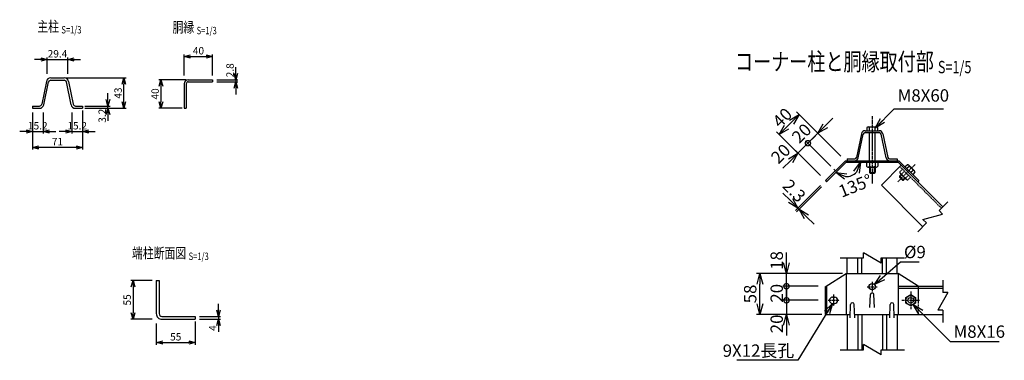
# Model space of a CAD drawing. Units: millimetres. Extents: x 125 to 5061, y 211 to 4972.
# Drawn here: x 1443 to 2837, y 321 to 804 of the extents above; entities that cross this region are included whole.
import ezdxf
from ezdxf.enums import TextEntityAlignment as Align

# ---------------------------------------------------------------- set-up
doc = ezdxf.new("R2010")
doc.units = ezdxf.units.MM
doc.header["$LTSCALE"] = 0.2
doc.linetypes.add('CENTER2', pattern=[28.575, 19.05, -3.175, 3.175, -3.175])
doc.linetypes.add('DASHED2', pattern=[9.525, 6.35, -3.175])
for name, color, linetype in [('CENTER', 6, 'CENTER2'), ('DASH', 30, 'DASHED2'), ('L', 7, 'Continuous'), ('M', 82, 'Continuous'), ('TEXT', 150, 'Continuous')]:
    doc.layers.add(name, color=color, linetype=linetype)
doc.styles.add('NCE', font='romans.shx', dxfattribs={"width": 0.8, "bigfont": 'extfont.shx'})
doc.styles.get("Standard").update_dxf_attribs({"font": 'romans.shx', "width": 0.8, "bigfont": 'extfont.shx'})
doc.dimstyles.new('NCE_new_3', dxfattribs={"dimscale": 3, "dimtxt": 3.5, "dimasz": 3, "dimexe": 1, "dimexo": 1, "dimgap": 1, "dimtad": 1, "dimdec": 1, "dimdsep": 46, "dimtxsty": 'NCE', "dimblk": 'OPEN30', "dimcen": 0, "dimclrd": 7, "dimclre": 7, "dimclrt": 256, "dimaunit": 1, "dimadec": 1, "dimazin": 0, "dimtfac": 1, "dimtdec": 1, "dimtix": 1, "dimtmove": 2, "dimatfit": 2, "dimldrblk": 'OPEN30', "dimfxl": 0, "dimtolj": 1, "dimtzin": 0, "dimarcsym": 0})
doc.dimstyles.new('NCE_new_5', dxfattribs={"dimscale": 5, "dimtxt": 3.5, "dimasz": 3, "dimexe": 1, "dimexo": 1, "dimgap": 1, "dimtad": 1, "dimdec": 1, "dimdsep": 46, "dimtxsty": 'NCE', "dimblk": 'OPEN30', "dimcen": 0, "dimclrd": 7, "dimclre": 7, "dimclrt": 256, "dimaunit": 1, "dimadec": 0, "dimazin": 0, "dimtfac": 1, "dimtdec": 1, "dimtix": 1, "dimtmove": 2, "dimatfit": 2, "dimldrblk": 'OPEN30', "dimfxl": 0, "dimtolj": 1, "dimtzin": 0, "dimarcsym": 0})

# ---------------------------------------------------------------- blocks, each defined once
blk = doc.blocks.new('Title & Scale')
at = {"layer": 'TEXT', "width": 0.75}
blk.add_attdef('図面名', text='', height=5, dxfattribs=at).set_placement((0, 0), align=Align.BOTTOM_RIGHT)
blk.add_attdef('縮尺', text='', height=3.5, dxfattribs=at).set_placement((0, -0.3), align=Align.BOTTOM_LEFT)
blk = doc.blocks.new('_OPEN30')
at = {"color": 0, "linetype": 'ByBlock'}
for p, q in [((-1, 0.268), (0, 0)), ((0, 0), (-1, -0.268)), ((0, 0), (-1, 0))]:
    blk.add_line(p, q, dxfattribs=at)
blk = doc.blocks.new('*D7')
at = {"layer": 'TEXT', "color": 7, "lineweight": -2}
for p, q in [((1461.1, 672.5), (1461.1, 642.5)), ((1476.3, 672.5), (1476.3, 642.5)), ((1452.1, 645.5), (1443.1, 645.5)), ((1461.1, 645.5), (1476.3, 645.5)), ((1485.3, 645.5), (1494.3, 645.5))]:
    blk.add_line(p, q, dxfattribs=at)
at = {"layer": 'TEXT', "color": 7, "lineweight": -2, "xscale": 9, "yscale": 9, "zscale": 9}
blk.add_blockref('_OPEN30', (1461.1, 645.5), dxfattribs=at)
at = {"layer": 'TEXT', "color": 7, "lineweight": -2, "xscale": 9, "yscale": 9, "zscale": 9, "rotation": 180}
blk.add_blockref('_OPEN30', (1476.3, 645.5), dxfattribs=at)
at = {"layer": 'TEXT', "insert": (1468.7, 653.7), "char_height": 10.5, "attachment_point": 5, "style": 'NCE'}
blk.add_mtext('\\A1;15.2', dxfattribs=at)
blk = doc.blocks.new('*D8')
at = {"layer": 'TEXT', "color": 7, "lineweight": -2}
for p, q in [((1516.9, 672.5), (1516.9, 642.5)), ((1532.1, 672.5), (1532.1, 642.5)), ((1507.9, 645.5), (1498.9, 645.5)), ((1516.9, 645.5), (1532.1, 645.5)), ((1541.1, 645.5), (1550.1, 645.5))]:
    blk.add_line(p, q, dxfattribs=at)
at = {"layer": 'TEXT', "color": 7, "lineweight": -2, "xscale": 9, "yscale": 9, "zscale": 9}
blk.add_blockref('_OPEN30', (1516.9, 645.5), dxfattribs=at)
at = {"layer": 'TEXT', "color": 7, "lineweight": -2, "xscale": 9, "yscale": 9, "zscale": 9, "rotation": 180}
blk.add_blockref('_OPEN30', (1532.1, 645.5), dxfattribs=at)
at = {"layer": 'TEXT', "insert": (1524.5, 653.7), "char_height": 10.5, "attachment_point": 5, "style": 'NCE'}
blk.add_mtext('\\A1;15.2', dxfattribs=at)
blk = doc.blocks.new('*D9')
at = {"layer": 'TEXT', "color": 7, "lineweight": -2}
for p, q in [((1461.1, 669.5), (1461.1, 620)), ((1532.1, 675.5), (1532.1, 620)), ((1523.1, 623), (1470.1, 623))]:
    blk.add_line(p, q, dxfattribs=at)
at = {"layer": 'TEXT', "color": 7, "lineweight": -2, "xscale": 9, "yscale": 9, "zscale": 9, "rotation": 180}
blk.add_blockref('_OPEN30', (1461.1, 623), dxfattribs=at)
at = {"layer": 'TEXT', "color": 7, "lineweight": -2, "xscale": 9, "yscale": 9, "zscale": 9}
blk.add_blockref('_OPEN30', (1532.1, 623), dxfattribs=at)
at = {"layer": 'TEXT', "insert": (1496.6, 631.2), "char_height": 10.5, "attachment_point": 5, "style": 'NCE'}
blk.add_mtext('\\A1;71', dxfattribs=at)
blk = doc.blocks.new('*D10')
at = {"layer": 'TEXT', "color": 7, "lineweight": -2}
for p, q in [((1568.1, 690.7), (1568.1, 699.7)), ((1535.1, 681.7), (1571.1, 681.7)), ((1535.1, 678.5), (1571.1, 678.5)), ((1568.1, 678.5), (1568.1, 681.7)), ((1568.1, 669.5), (1568.1, 660.5))]:
    blk.add_line(p, q, dxfattribs=at)
at = {"layer": 'TEXT', "color": 7, "lineweight": -2, "xscale": 9, "yscale": 9, "zscale": 9}
for p, rotation in [((1568.1, 681.7), 270), ((1568.1, 678.5), 90)]:
    blk.add_blockref('_OPEN30', p, dxfattribs=dict(at, rotation=rotation))
at = {"layer": 'TEXT', "insert": (1559.9, 667.9), "char_height": 10.5, "attachment_point": 5, "rotation": 90, "style": 'NCE'}
blk.add_mtext('\\A1;3.2', dxfattribs=at)
blk = doc.blocks.new('*D11')
at = {"layer": 'TEXT', "color": 7, "lineweight": -2}
for p, q in [((1509.1, 721.5), (1593.6, 721.5)), ((1590.6, 687.5), (1590.6, 712.5)), ((1535.1, 678.5), (1593.6, 678.5))]:
    blk.add_line(p, q, dxfattribs=at)
at = {"layer": 'TEXT', "color": 7, "lineweight": -2, "xscale": 9, "yscale": 9, "zscale": 9}
for p, rotation in [((1590.6, 721.5), 90), ((1590.6, 678.5), 270)]:
    blk.add_blockref('_OPEN30', p, dxfattribs=dict(at, rotation=rotation))
at = {"layer": 'TEXT', "insert": (1582.4, 700), "char_height": 10.5, "attachment_point": 5, "rotation": 90, "style": 'NCE'}
blk.add_mtext('\\A1;43', dxfattribs=at)
blk = doc.blocks.new('*D12')
at = {"layer": 'TEXT', "color": 7, "lineweight": -2}
for p, q in [((1472.9, 747.5), (1463.9, 747.5)), ((1481.9, 727.5), (1481.9, 750.5)), ((1481.9, 747.5), (1511.3, 747.5)), ((1511.3, 727.5), (1511.3, 750.5)), ((1520.3, 747.5), (1529.3, 747.5))]:
    blk.add_line(p, q, dxfattribs=at)
at = {"layer": 'TEXT', "color": 7, "lineweight": -2, "xscale": 9, "yscale": 9, "zscale": 9}
blk.add_blockref('_OPEN30', (1481.9, 747.5), dxfattribs=at)
at = {"layer": 'TEXT', "color": 7, "lineweight": -2, "xscale": 9, "yscale": 9, "zscale": 9, "rotation": 180}
blk.add_blockref('_OPEN30', (1511.3, 747.5), dxfattribs=at)
at = {"layer": 'TEXT', "insert": (1496.6, 755.7), "char_height": 10.5, "attachment_point": 5, "style": 'NCE'}
blk.add_mtext('\\A1;29.4', dxfattribs=at)
blk = doc.blocks.new('*D30')
at = {"layer": 'TEXT', "color": 7, "lineweight": -2}
for p, q in [((1630.5, 434.4), (1600.5, 434.4)), ((1603.5, 425.4), (1603.5, 388.4)), ((1630.5, 379.4), (1600.5, 379.4))]:
    blk.add_line(p, q, dxfattribs=at)
at = {"layer": 'TEXT', "color": 7, "lineweight": -2, "xscale": 9, "yscale": 9, "zscale": 9}
for p, rotation in [((1603.5, 434.4), 90), ((1603.5, 379.4), 270)]:
    blk.add_blockref('_OPEN30', p, dxfattribs=dict(at, rotation=rotation))
at = {"layer": 'TEXT', "insert": (1595.2, 406.9), "char_height": 10.5, "attachment_point": 5, "rotation": 90, "style": 'NCE'}
blk.add_mtext('\\A1;55', dxfattribs=at)
blk = doc.blocks.new('*D32')
at = {"layer": 'TEXT', "color": 7, "lineweight": -2}
for p, q in [((1691.5, 376.4), (1691.5, 343.4)), ((1636.5, 373.4), (1636.5, 343.4)), ((1645.5, 346.4), (1682.5, 346.4))]:
    blk.add_line(p, q, dxfattribs=at)
at = {"layer": 'TEXT', "color": 7, "lineweight": -2, "xscale": 9, "yscale": 9, "zscale": 9, "rotation": 180}
blk.add_blockref('_OPEN30', (1636.5, 346.4), dxfattribs=at)
at = {"layer": 'TEXT', "color": 7, "lineweight": -2, "xscale": 9, "yscale": 9, "zscale": 9}
blk.add_blockref('_OPEN30', (1691.5, 346.4), dxfattribs=at)
at = {"layer": 'TEXT', "insert": (1664, 354.6), "char_height": 10.5, "attachment_point": 5, "style": 'NCE'}
blk.add_mtext('\\A1;55', dxfattribs=at)
blk = doc.blocks.new('*D33')
at = {"layer": 'TEXT', "color": 7, "lineweight": -2}
for p, q in [((1724.5, 392.4), (1724.5, 401.4)), ((1697.5, 383.4), (1727.5, 383.4)), ((1697.5, 379.4), (1727.5, 379.4)), ((1724.5, 383.4), (1724.5, 379.4)), ((1724.5, 370.4), (1724.5, 361.4))]:
    blk.add_line(p, q, dxfattribs=at)
at = {"layer": 'TEXT', "color": 7, "lineweight": -2, "xscale": 9, "yscale": 9, "zscale": 9}
for p, rotation in [((1724.5, 383.4), 270), ((1724.5, 379.4), 90)]:
    blk.add_blockref('_OPEN30', p, dxfattribs=dict(at, rotation=rotation))
at = {"layer": 'TEXT', "insert": (1716.2, 367), "char_height": 10.5, "attachment_point": 5, "rotation": 90, "style": 'NCE'}
blk.add_mtext('\\A1;4', dxfattribs=at)
blk = doc.blocks.new('*D34')
at = {"layer": 'TEXT', "color": 7, "lineweight": -2}
for p, q in [((1678.7, 718.8), (1640.1, 718.8)), ((1643.1, 709.8), (1643.1, 687.8)), ((1673.1, 678.8), (1640.1, 678.8))]:
    blk.add_line(p, q, dxfattribs=at)
at = {"layer": 'TEXT', "color": 7, "lineweight": -2, "xscale": 9, "yscale": 9, "zscale": 9}
for p, rotation in [((1643.1, 718.8), 90), ((1643.1, 678.8), 270)]:
    blk.add_blockref('_OPEN30', p, dxfattribs=dict(at, rotation=rotation))
at = {"layer": 'TEXT', "insert": (1634.8, 698.8), "char_height": 10.5, "attachment_point": 5, "rotation": 90, "style": 'NCE'}
blk.add_mtext('\\A1;40', dxfattribs=at)
blk = doc.blocks.new('*D35')
at = {"layer": 'TEXT', "color": 7, "lineweight": -2}
for p, q in [((1749.1, 727.8), (1749.1, 736.8)), ((1722.1, 718.8), (1752.1, 718.8)), ((1722.1, 716), (1752.1, 716)), ((1749.1, 718.8), (1749.1, 716)), ((1749.1, 707), (1749.1, 698))]:
    blk.add_line(p, q, dxfattribs=at)
at = {"layer": 'TEXT', "color": 7, "lineweight": -2, "xscale": 9, "yscale": 9, "zscale": 9}
for p, rotation in [((1749.1, 718.8), 270), ((1749.1, 716), 90)]:
    blk.add_blockref('_OPEN30', p, dxfattribs=dict(at, rotation=rotation))
at = {"layer": 'TEXT', "insert": (1740.8, 732.3), "char_height": 10.5, "attachment_point": 5, "rotation": 90, "style": 'NCE'}
blk.add_mtext('\\A1;2.8', dxfattribs=at)
blk = doc.blocks.new('*D36')
at = {"layer": 'TEXT', "color": 7, "lineweight": -2}
for p, q in [((1676.1, 724.8), (1676.1, 754.8)), ((1716.1, 724.8), (1716.1, 754.8)), ((1685.1, 751.8), (1707.1, 751.8))]:
    blk.add_line(p, q, dxfattribs=at)
at = {"layer": 'TEXT', "color": 7, "lineweight": -2, "xscale": 9, "yscale": 9, "zscale": 9, "rotation": 180}
blk.add_blockref('_OPEN30', (1676.1, 751.8), dxfattribs=at)
at = {"layer": 'TEXT', "color": 7, "lineweight": -2, "xscale": 9, "yscale": 9, "zscale": 9}
blk.add_blockref('_OPEN30', (1716.1, 751.8), dxfattribs=at)
at = {"layer": 'TEXT', "insert": (1696.1, 760), "char_height": 10.5, "attachment_point": 5, "style": 'NCE'}
blk.add_mtext('\\A1;40', dxfattribs=at)
blk = doc.blocks.new('*D37')
at = {"layer": 'TEXT', "color": 7, "lineweight": -2}
for p, q in [((2583.4, 653.7), (2594, 664.3)), ((2558.7, 629), (2572.8, 643.1)), ((2605.3, 610.6), (2569.3, 646.6)), ((2558.7, 629), (2548.1, 618.4)), ((2591.2, 596.5), (2555.2, 632.5))]:
    blk.add_line(p, q, dxfattribs=at)
at = {"layer": 'TEXT', "color": 7, "lineweight": -2, "xscale": 15, "yscale": 15, "zscale": 15, "rotation": 225.000123640296}
blk.add_blockref('_OPEN30', (2572.8, 643.1), dxfattribs=at)
at = {"layer": 'TEXT', "insert": (2549.7, 643.1), "char_height": 17.5, "attachment_point": 5, "rotation": 45.0001, "style": 'NCE'}
blk.add_mtext('\\A1;20', dxfattribs=at)
blk = doc.blocks.new('_None')
blk = doc.blocks.new('*D38')
at = {"layer": 'TEXT', "color": 7, "lineweight": -2}
for p, q in [((2604.7, 611.3), (2542.8, 673.2)), ((2535.7, 659), (2528.6, 651.9)), ((2576.4, 583), (2514.5, 644.9))]:
    blk.add_line(p, q, dxfattribs=at)
at = {"layer": 'TEXT', "color": 7, "lineweight": -2, "xscale": 15, "yscale": 15, "zscale": 15}
for p, rotation in [((2546.3, 669.6), 44.99993818018434), ((2518, 641.3), 224.9999381801843)]:
    blk.add_blockref('_OPEN30', p, dxfattribs=dict(at, rotation=rotation))
at = {"layer": 'TEXT', "insert": (2522.5, 665.2), "char_height": 17.5, "attachment_point": 5, "rotation": 44.9999, "style": 'NCE'}
blk.add_mtext('\\A1;40', dxfattribs=at)
blk = doc.blocks.new('_DotSmall')
at = {"color": 0, "linetype": 'ByBlock', "const_width": 0.5}
blk.add_lwpolyline([(-0.0625, 0, 1), (0.0625, 0, 1)], format="xyb", close=True, dxfattribs=at)
blk = doc.blocks.new('*D39')
at = {"layer": 'TEXT', "color": 7, "lineweight": -2}
for p, q in [((2558.7, 629), (2544.6, 614.8)), ((2590.5, 597.1), (2555.2, 632.5)), ((2558.7, 629), (2569.3, 639.6)), ((2576.4, 583), (2541, 618.4)), ((2533.9, 604.2), (2523.3, 593.6))]:
    blk.add_line(p, q, dxfattribs=at)
at = {"layer": 'TEXT', "color": 7, "lineweight": -2, "xscale": 15, "yscale": 15, "zscale": 15}
for name, p, rotation in [('_DotSmall', (2558.7, 629), 224.9991345141802), ('_OPEN30', (2544.6, 614.8), 44.99913451418016)]:
    blk.add_blockref(name, p, dxfattribs=dict(at, rotation=rotation))
at = {"layer": 'TEXT', "insert": (2520.2, 614.1), "char_height": 17.5, "attachment_point": 5, "rotation": 44.9991, "style": 'NCE'}
blk.add_mtext('\\A1;20', dxfattribs=at)
blk = doc.blocks.new('*D40')
at = {"layer": 'TEXT', "color": 7, "lineweight": -2}
for p, q in [((2528.4, 459.3), (2528.4, 474.3)), ((2573.4, 444.3), (2523.4, 444.3)), ((2528.4, 426.3), (2528.4, 444.3)), ((2573.4, 426.3), (2523.4, 426.3)), ((2528.4, 426.3), (2528.4, 411.3))]:
    blk.add_line(p, q, dxfattribs=at)
at = {"layer": 'TEXT', "color": 7, "lineweight": -2, "xscale": 15, "yscale": 15, "zscale": 15}
for name, p, rotation in [('_OPEN30', (2528.4, 444.3), 270), ('_DotSmall', (2528.4, 426.3), 90)]:
    blk.add_blockref(name, p, dxfattribs=dict(at, rotation=rotation))
at = {"layer": 'TEXT', "insert": (2514.6, 462.8), "char_height": 17.5, "attachment_point": 5, "rotation": 90, "style": 'NCE'}
blk.add_mtext('\\A1;18', dxfattribs=at)
blk = doc.blocks.new('*D41')
at = {"layer": 'TEXT', "color": 7, "lineweight": -2}
for p, q in [((2528.4, 406.3), (2528.4, 421.3)), ((2573.4, 406.3), (2523.4, 406.3)), ((2528.4, 406.3), (2528.4, 386.3)), ((2573.4, 386.3), (2523.4, 386.3)), ((2528.4, 371.3), (2528.4, 356.3))]:
    blk.add_line(p, q, dxfattribs=at)
at = {"layer": 'TEXT', "color": 7, "lineweight": -2, "xscale": 15, "yscale": 15, "zscale": 15}
for name, p, rotation in [('_DotSmall', (2528.4, 406.3), 270), ('_OPEN30', (2528.4, 386.3), 90)]:
    blk.add_blockref(name, p, dxfattribs=dict(at, rotation=rotation))
at = {"layer": 'TEXT', "insert": (2514.6, 372.9), "char_height": 17.5, "attachment_point": 5, "rotation": 90, "style": 'NCE'}
blk.add_mtext('\\A1;20', dxfattribs=at)
blk = doc.blocks.new('*D42')
at = {"layer": 'TEXT', "color": 7, "lineweight": -2}
for p, q in [((2528.4, 426.3), (2528.4, 441.3)), ((2573.4, 426.3), (2523.4, 426.3)), ((2528.4, 406.3), (2528.4, 426.3)), ((2573.4, 406.3), (2523.4, 406.3)), ((2528.4, 406.3), (2528.4, 391.3))]:
    blk.add_line(p, q, dxfattribs=at)
at = {"layer": 'TEXT', "insert": (2514.6, 416.3), "char_height": 17.5, "attachment_point": 5, "rotation": 90, "style": 'NCE'}
blk.add_mtext('\\A1;20', dxfattribs=at)
blk = doc.blocks.new('*D51')
at = {"layer": 'TEXT', "color": 7, "lineweight": -2}
for p, q in [((2607.8, 444.3), (2485.9, 444.3)), ((2490.9, 401.3), (2490.9, 429.3)), ((2578.4, 386.3), (2485.9, 386.3))]:
    blk.add_line(p, q, dxfattribs=at)
at = {"layer": 'TEXT', "color": 7, "lineweight": -2, "xscale": 15, "yscale": 15, "zscale": 15}
for p, rotation in [((2490.9, 444.3), 90), ((2490.9, 386.3), 270)]:
    blk.add_blockref('_OPEN30', p, dxfattribs=dict(at, rotation=rotation))
at = {"layer": 'TEXT', "insert": (2477.1, 415.3), "char_height": 17.5, "attachment_point": 5, "rotation": 90, "style": 'NCE'}
blk.add_mtext('\\A1;58', dxfattribs=at)
blk = doc.blocks.new('Break')
for p, q in [((-1.44, -2.5), (1.44, 2.5)), ((0, 2.5), (1.44, 2.5)), ((-1.44, -2.5), (0, -2.5))]:
    blk.add_line(p, q)
blk = doc.blocks.new('*D55')
at = {"layer": 'TEXT', "color": 7, "lineweight": -2}
for p, q in [((2533.9, 547.6), (2523.3, 558.2)), ((2576.4, 568.9), (2541, 533.5)), ((2578, 567.2), (2542.6, 531.9)), ((2544.6, 537), (2546.2, 535.4)), ((2556.8, 524.8), (2567.4, 514.2))]:
    blk.add_line(p, q, dxfattribs=at)
at = {"layer": 'TEXT', "color": 7, "lineweight": -2, "xscale": 15, "yscale": 15, "zscale": 15}
for p, rotation in [((2544.6, 537), 315.0010751492655), ((2546.2, 535.4), 135.0010751492655)]:
    blk.add_blockref('_OPEN30', p, dxfattribs=dict(at, rotation=rotation))
at = {"layer": 'TEXT', "insert": (2539.4, 561.6), "char_height": 17.5, "attachment_point": 5, "rotation": 315.0011, "style": 'NCE'}
blk.add_mtext('\\A1;2.3', dxfattribs=at)
blk = doc.blocks.new('*D56')
at = {"layer": 'TEXT', "color": 7, "lineweight": -2}
blk.add_arc((2612.7, 601.9), 20.3, 268.3546, 316.6454, dxfattribs=at)
at = {"layer": 'TEXT', "color": 7, "lineweight": -2, "xscale": 15, "yscale": 15, "zscale": 15}
for p, rotation in [((2633, 601.9), 68.32271100980674), ((2598.3, 587.6), 156.6772889901923)]:
    blk.add_blockref('_OPEN30', p, dxfattribs=dict(at, rotation=rotation))
at = {"layer": 'TEXT', "insert": (2625.9, 568.7), "char_height": 17.5, "attachment_point": 5, "rotation": 21.7958, "style": 'NCE'}
blk.add_mtext('\\A1;135°', dxfattribs=at)

msp = doc.modelspace()

# ---------------------------------------------------------------- linework, layer by layer
at = {"layer": 'CENTER'}
for p, q in [((2649.68, 667.11), (2649.68, 571.61)), ((2595.46, 592.19), (2601.54, 586.11)), ((2710.39, 598.69), (2701.77, 590.07)), ((2649.75, 432.56), (2649.75, 418.56)), ((2642.75, 425.56), (2656.75, 425.56)), ((2704.32, 418.81), (2704.32, 393.81)), ((2587.19, 406.31), (2603.19, 406.31)), ((2595.19, 414.31), (2595.19, 398.31)), ((2595.19, 412.31), (2595.19, 400.31)), ((2691.82, 406.31), (2716.82, 406.31))]:
    msp.add_line(p, q, dxfattribs=at)
at = {"layer": 'DASH'}
for p, q in [((2701.77, 590.07), (2686.04, 574.33)), ((2692.51, 592.12), (2688.73, 588.34)), ((2688.97, 595.65), (2747.66, 536.96)), ((2689.33, 586.11), (2697.81, 577.62)), ((2695.34, 589.29), (2691.56, 585.51)), ((2688.34, 582.29), (2690.67, 584.62)), ((2688.34, 580.88), (2691.38, 583.92)), ((2688.34, 582.29), (2693.99, 576.63)), ((2688.34, 582.29), (2688.34, 580.88)), ((2688.34, 580.88), (2692.58, 576.63)), ((2692.58, 576.63), (2695.62, 579.67)), ((2692.58, 576.63), (2693.99, 576.63)), ((2693.99, 576.63), (2696.33, 578.97)), ((2700.99, 583.63), (2697.22, 579.85)), ((2703.82, 580.8), (2700.04, 577.02)), ((2714.89, 426.31), (2714.89, 386.31))]:
    msp.add_line(p, q, dxfattribs=at)
for centre, radius, start, end in [((2690.96, 587.74), 2.31, 164.99926, 285.00068), ((2698.88, 587.17), 7.51, 192.79533, 257.20462), ((2699.45, 579.26), 2.31, 164.99938, 285.00057)]:
    msp.add_arc(centre, radius, start, end, dxfattribs=at)
at = {"layer": 'L'}
for p, q in [((2756.71, 546.01), (2744.34, 533.64)), ((2726.66, 515.96), (2714.29, 503.59)), ((2604.25, 466.31), (2637.25, 466.31)), ((2662.25, 466.31), (2695.25, 466.31)), ((2749.64, 435.06), (2749.64, 417.56)), ((2749.64, 392.56), (2749.64, 375.06)), ((2604.25, 336.31), (2637.25, 336.31)), ((2662.25, 336.31), (2695.25, 336.31))]:
    msp.add_line(p, q, dxfattribs=at)
at = {"layer": 'M'}
for p, q in [((1480.86, 716.37), (1474.23, 684.23)), ((1477.36, 683.58), (1483.99, 715.72)), ((1487.13, 721.47), (1506.1, 721.47)), ((1487.13, 718.27), (1506.1, 718.27)), ((1515.86, 683.58), (1509.23, 715.72)), ((1512.36, 716.37), (1518.99, 684.23)), ((1676.06, 713.19), (1676.06, 678.79)), ((1678.86, 713.19), (1678.86, 678.79)), ((1681.66, 718.79), (1716.06, 718.79)), ((1681.66, 715.99), (1716.06, 715.99)), ((1716.06, 718.79), (1716.06, 715.99)), ((1461.11, 681.67), (1461.11, 678.47)), ((1461.11, 681.67), (1471.1, 681.67)), ((1461.11, 678.47), (1471.1, 678.47)), ((1522.13, 681.67), (1532.11, 681.67)), ((1522.13, 678.47), (1532.11, 678.47)), ((1532.11, 681.67), (1532.11, 678.47)), ((1676.06, 678.79), (1678.86, 678.79)), ((2634.61, 642.48), (2627.51, 608.87)), ((2630.05, 608.33), (2637.15, 641.95)), ((2639.69, 646.61), (2659.66, 646.61)), ((2639.69, 644.01), (2659.66, 644.01)), ((2642.18, 651.1), (2642.18, 646.61)), ((2643.93, 652.11), (2655.43, 652.11)), ((2645.68, 651.1), (2645.68, 646.61)), ((2645.68, 644.01), (2645.68, 604.21)), ((2653.68, 651.1), (2653.68, 646.91)), ((2653.68, 644.01), (2653.68, 604.21)), ((2657.18, 651.1), (2657.18, 646.61)), ((2669.31, 608.33), (2662.21, 641.95)), ((2664.75, 642.48), (2671.85, 608.87)), ((2583.44, 575.93), (2611.73, 604.21)), ((2585.07, 574.3), (2612.68, 601.91)), ((2611.73, 604.21), (2687.63, 604.21)), ((2612.68, 601.91), (2686.68, 601.91)), ((2614.18, 606.81), (2614.18, 604.21)), ((2614.18, 606.81), (2624.96, 606.81)), ((2614.18, 604.21), (2624.96, 604.21)), ((2641.75, 601.61), (2641.75, 596.26)), ((2645.75, 601.61), (2645.75, 596.26)), ((2653.75, 601.61), (2653.75, 596.26)), ((2657.75, 601.61), (2657.75, 596.26)), ((2674.39, 606.81), (2685.18, 606.81)), ((2674.39, 604.21), (2685.18, 604.21)), ((2685.18, 606.81), (2685.18, 604.21)), ((2686.68, 601.91), (2749.64, 538.94)), ((2687.63, 604.21), (2715.91, 575.93)), ((2715.91, 575.93), (2687.63, 604.21)), ((2643.75, 595.11), (2655.75, 595.11)), ((2645.75, 595.11), (2645.75, 587.61)), ((2645.75, 587.61), (2653.75, 587.61)), ((2645.75, 587.61), (2646.75, 586.61)), ((2646.75, 595.11), (2646.75, 586.61)), ((2646.75, 586.61), (2652.75, 586.61)), ((2652.75, 595.11), (2652.75, 586.61)), ((2652.75, 586.61), (2653.75, 587.61)), ((2653.75, 595.11), (2653.75, 587.61)), ((2690.95, 597.63), (2662.67, 569.35)), ((2699.64, 598.55), (2696.47, 595.37)), ((2702.12, 596.07), (2698.94, 592.9)), ((2701.6, 598.02), (2709.73, 589.89)), ((2707.78, 590.41), (2704.6, 587.24)), ((2710.25, 587.94), (2707.08, 584.76)), ((2583.44, 575.93), (2585.07, 574.3)), ((2715.91, 575.93), (2714.29, 574.3)), ((2662.67, 569.35), (2721.36, 510.66)), ((2614.25, 444.31), (2614.25, 466.31)), ((2629.45, 444.31), (2629.45, 466.31)), ((2635.05, 444.31), (2635.05, 466.31)), ((2664.45, 444.31), (2664.45, 466.31)), ((2670.05, 444.31), (2670.05, 466.31)), ((2685.25, 444.31), (2685.25, 466.31)), ((1636.46, 434.38), (1636.46, 387.38)), ((1636.46, 434.38), (1640.46, 434.38)), ((1640.46, 434.38), (1640.46, 387.38)), ((2583.39, 425.58), (2612.83, 444.31)), ((2612.83, 444.31), (2686.68, 444.31)), ((2612.83, 444.31), (2612.83, 386.31)), ((2714.96, 426.31), (2686.68, 444.31)), ((2686.68, 444.31), (2686.68, 386.31)), ((2583.39, 425.58), (2583.39, 386.31)), ((2585.02, 426.61), (2585.02, 386.31)), ((2686.68, 426.31), (2749.64, 426.31)), ((2686.68, 423.51), (2749.64, 423.51)), ((2593.69, 410.81), (2596.69, 410.81)), ((2646.5, 396.31), (2647.26, 414.41)), ((2653, 396.31), (2652.25, 414.41)), ((2697.39, 410.31), (2704.32, 414.31)), ((2697.39, 402.31), (2697.39, 410.31)), ((2704.32, 414.31), (2711.25, 410.31)), ((2711.25, 410.31), (2711.25, 402.31)), ((2593.69, 401.81), (2596.69, 401.81)), ((2618.5, 381.31), (2619.26, 400.41)), ((2625, 381.31), (2624.25, 400.41)), ((2674.5, 381.31), (2675.26, 400.41)), ((2681, 381.31), (2680.25, 400.41)), ((2704.32, 398.31), (2697.39, 402.31)), ((2711.25, 402.31), (2704.32, 398.31)), ((1644.46, 383.38), (1691.46, 383.38)), ((1644.46, 379.38), (1691.46, 379.38)), ((1691.46, 383.38), (1691.46, 379.38)), ((2583.39, 386.31), (2618.7, 386.31)), ((2614.25, 386.31), (2614.25, 336.31)), ((2624.81, 386.31), (2674.7, 386.31)), ((2629.45, 386.31), (2629.45, 336.31)), ((2635.05, 386.31), (2635.05, 336.31)), ((2664.45, 386.31), (2664.45, 336.31)), ((2670.05, 386.31), (2670.05, 336.31)), ((2680.81, 386.31), (2749.64, 386.31)), ((2685.25, 386.31), (2685.25, 336.31))]:
    msp.add_line(p, q, dxfattribs=at)
for centre, radius in [((2649.75, 425.56), 4.5), ((2704.32, 406.31), 6.93), ((2704.32, 406.31), 4)]:
    msp.add_circle(centre, radius, dxfattribs=at)
for centre, radius, start, end in [((1487.13, 715.07), 6.4, 89.99998, 168.34799), ((1487.13, 715.07), 3.2, 89.99998, 168.34796), ((1506.1, 715.07), 6.4, 11.65203, 89.99998), ((1506.1, 715.07), 3.2, 11.65199, 89.99998), ((1681.66, 713.19), 5.6, 89.99998, 179.99996), ((1681.66, 713.19), 2.8, 89.99998, 179.99996), ((1471.1, 684.87), 3.2, 270.00002, 348.34797), ((1471.1, 684.87), 6.4, 270.00002, 348.34797), ((1522.13, 684.87), 6.4, 191.65201, 270.00002), ((1522.13, 684.87), 3.2, 191.65201, 270.00002), ((2639.69, 641.41), 5.2, 89.99998, 168.07115), ((2639.69, 641.41), 2.6, 89.99998, 168.0712), ((2643.93, 650.09), 2.02, 29.99995, 150.00008), ((2649.68, 643.69), 8.42, 61.64824, 118.35178), ((2655.43, 650.09), 2.02, 29.99995, 150.00008), ((2659.66, 641.41), 5.2, 11.92886, 89.99998), ((2659.66, 641.41), 2.6, 11.92882, 89.99998), ((2624.96, 609.41), 2.6, 270.00002, 348.07115), ((2624.96, 609.41), 5.2, 270.00002, 348.07115), ((2674.39, 609.41), 5.2, 191.92884, 270.00002), ((2674.39, 609.41), 2.6, 191.92882, 270.00002), ((2643.75, 597.42), 2.31, 210, 329.99999), ((2649.75, 602.62), 7.51, 237.79576, 302.20422), ((2655.75, 597.42), 2.31, 210, 329.99999), ((2700.17, 596.59), 2.02, 345.00008, 105.00022), ((2699.71, 588), 8.42, 16.64826, 73.35161), ((2708.3, 588.46), 2.02, 344.9998, 104.99993), ((2593.69, 406.31), 4.5, 89.99998, 270), ((2596.69, 406.31), 4.5, 270.00002, 89.99998), ((2649.75, 414.31), 2.5, 0, 179.99996), ((2621.75, 400.31), 2.5, 0, 177.74524), ((2677.75, 400.31), 2.5, 2.25473, 179.99996), ((1644.46, 387.38), 8, 179.99998, 270.00003), ((1644.46, 387.38), 4, 179.99998, 270.00003)]:
    msp.add_arc(centre, radius, start, end, dxfattribs=at)

# ---------------------------------------------------------------- block references
at = {"layer": 'CENTER', "xscale": 5, "yscale": 5, "zscale": 5}
msp.add_blockref('Title & Scale', (2742.71, 724.17), dxfattribs=at).add_auto_attribs({'図面名': '%%Uコーナー柱と胴縁取付部 ', '縮尺': '%%US=1/5'})
at = {"layer": 'L'}
for p, xscale, yscale, zscale, rotation in [((2735.5, 524.8), 4.999999999999799, 4.999999999999799, 4.999999999999799, 314.9999999999973), ((2649.75, 466.31), 5, 5, 5, 90), ((2749.64, 405.06), 5, 5, 5, 180), ((2649.75, 336.31), 5, 5, 5, 90)]:
    msp.add_blockref('Break', p, dxfattribs=dict(at, xscale=xscale, yscale=yscale, zscale=zscale, rotation=rotation))
at = {"layer": 'TEXT', "xscale": 3, "yscale": 3, "zscale": 3}
for p, values in [((1502.12, 782.15), {'図面名': '%%U主柱 ', '縮尺': '%%US=1/3'}), ((1693.56, 781), {'図面名': '%%U胴縁 ', '縮尺': '%%US=1/3'}), ((1682.21, 461.08), {'図面名': '%%U端柱断面図 ', '縮尺': '%%US=1/3'})]:
    msp.add_blockref('Title & Scale', p, dxfattribs=at).add_auto_attribs(values)

# ---------------------------------------------------------------- texts
at = {"layer": 'TEXT', "char_height": 17.5, "style": 'NCE'}
for s, insert, attachment_point in [('M8X60', (2685.78, 682.46), 7), ('\\A1;%%C9', (2694.67, 465.98), 7), ('\\A1;M8X16', (2764.94, 353.16), 7), ('\\A1;9X12長孔', (2539.3, 326.24), 9)]:
    msp.add_mtext(s, dxfattribs=dict(at, insert=insert, attachment_point=attachment_point))

# ---------------------------------------------------------------- dimensions: what is measured, and where the dimension line sits
at = {"layer": 'TEXT'}
for base, p1, p2, picture, middle in [((1716.06, 751.79), (1676.06, 721.79), (1716.06, 721.79), '*D36', (1696.06, 760.04)), ((1511.31, 747.47), (1481.91, 724.47), (1511.31, 724.47), '*D12', (1496.61, 755.72)), ((1476.31, 645.47), (1461.11, 675.47), (1476.31, 675.47), '*D7', (1468.71, 653.72)), ((1461.11, 622.97), (1532.11, 678.47), (1461.11, 672.47), '*D9', (1496.61, 631.22)), ((1532.11, 645.47), (1516.91, 675.47), (1532.11, 675.47), '*D8', (1524.51, 653.72)), ((1691.46, 346.38), (1636.46, 376.38), (1691.46, 379.38), '*D32', (1663.96, 354.63))]:
    dim = msp.add_linear_dim(base=base, p1=p1, p2=p2, dimstyle='NCE_new_3', dxfattribs=at)
    dim.commit()
    dim.dimension.update_dxf_attribs({"geometry": picture, "text_midpoint": middle})
for base, p1, p2, angle, dimstyle, picture, middle, dimtype in [((1749.06, 715.99), (1719.06, 718.79), (1719.06, 715.99), 90, 'NCE_new_3', '*D35', (1740.81, 732.31), 160), ((1568.11, 681.67), (1532.11, 678.47), (1532.11, 681.67), 90, 'NCE_new_3', '*D10', (1559.86, 667.94), 160), ((2546.18, 535.41), (2579.91, 572.39), (2581.53, 570.76), 315.00108, 'NCE_new_5', '*D55', (2539.38, 561.65), 161), ((1724.46, 379.38), (1694.46, 383.38), (1694.46, 379.38), 90, 'NCE_new_3', '*D33', (1716.21, 366.98), 160)]:
    dim = msp.add_linear_dim(base=base, p1=p1, p2=p2, angle=angle, dimstyle=dimstyle, dxfattribs=at)
    dim.commit()
    dim.dimension.update_dxf_attribs({"geometry": picture, "text_midpoint": middle, "dimtype": dimtype})
for base, p1, p2, dimstyle, picture, middle in [((1590.61, 721.47), (1532.11, 678.47), (1506.1, 721.47), 'NCE_new_3', '*D11', (1582.36, 699.97)), ((1643.06, 678.79), (1681.66, 718.79), (1676.06, 678.79), 'NCE_new_3', '*D34', (1634.81, 698.79)), ((1603.46, 379.38), (1633.46, 434.38), (1633.46, 379.38), 'NCE_new_3', '*D30', (1595.21, 406.88)), ((2490.89, 444.31), (2583.39, 386.31), (2612.83, 444.31), 'NCE_new_5', '*D51', (2477.14, 415.31))]:
    dim = msp.add_linear_dim(base=base, p1=p1, p2=p2, angle=90, dimstyle=dimstyle, dxfattribs=at)
    dim.commit()
    dim.dimension.update_dxf_attribs({"geometry": picture, "text_midpoint": middle})
dim = msp.add_aligned_dim(p1=(2608.19, 607.75), p2=(2579.91, 579.46), distance=-87.5, dimstyle='NCE_new_5', dxfattribs=at)
dim.commit()
dim.dimension.update_dxf_attribs({"geometry": '*D38', "text_midpoint": (2522.45, 665.2)})
for base, p1, p2, angle, override, picture, middle, dimtype in [((2572.83, 643.1), (2594.71, 592.94), (2608.86, 607.08), 45.00012, {"dimblk1": 'None', "dimblk2": 'OPEN30', "dimsah": 1}, '*D37', (2549.67, 643.14), 161), ((2544.55, 614.82), (2594.05, 593.6), (2579.91, 579.46), 224.99913, {"dimblk1": 'DotSmall', "dimblk2": 'OPEN30', "dimsah": 1}, '*D39', (2520.23, 614.1), 161), ((2528.39, 444.31), (2578.39, 426.31), (2578.39, 444.31), 90, {"dimblk1": 'DotSmall', "dimblk2": 'OPEN30', "dimsah": 1}, '*D40', (2514.64, 462.82), 160), ((2528.39, 386.31), (2578.39, 406.31), (2578.39, 386.31), 90, {"dimblk1": 'DotSmall', "dimblk2": 'OPEN30', "dimsah": 1}, '*D41', (2514.64, 372.92), 160)]:
    dim = msp.add_linear_dim(base=base, p1=p1, p2=p2, angle=angle, dimstyle='NCE_new_5', override=override, dxfattribs=at)
    dim.commit()
    dim.dimension.update_dxf_attribs({"geometry": picture, "text_midpoint": middle, "dimtype": dimtype})
dim = msp.add_angular_dim_2l(base=(2627.04, 587.55), line1=((2612.68, 601.91), (2675.85, 601.91)), line2=((2585.07, 574.3), (2612.68, 601.91)), dimstyle='NCE_new_5', dxfattribs=at)
dim.commit()
dim.dimension.update_dxf_attribs({"geometry": '*D56', "text_midpoint": (2625.95, 568.73), "dimtype": 162})
dim = msp.add_linear_dim(base=(2528.39, 426.31), p1=(2578.39, 406.31), p2=(2578.39, 426.31), angle=90, dimstyle='NCE_new_5', override={"dimblk1": 'None', "dimblk2": 'None', "dimsah": 1}, dxfattribs=at)
dim.commit()
dim.dimension.update_dxf_attribs({"geometry": '*D42', "text_midpoint": (2514.64, 416.31)})

# ---------------------------------------------------------------- leaders
at = {"layer": 'TEXT', "annotation_type": 0, "has_hookline": 1}
for points, hookline_direction, text_width in [([(2653.82, 650.5), (2680.78, 677.46), (2680.78, 677.46)], 0, 64.67), ([(2653.12, 428.55), (2689.67, 460.98), (2689.67, 460.98)], 0, 21.33), ([(2593.69, 401.81), (2544.3, 321.24), (2544.3, 321.24)], 1, 81.2), ([(2707.78, 400.31), (2759.93, 348.16), (2759.94, 348.16)], 0, 64.67)]:
    msp.add_leader(points, dimstyle='NCE_new_5', override={"dimgap": 1, "dimtad": 1}, dxfattribs=dict(at, hookline_direction=hookline_direction, text_width=text_width))

doc.saveas('drawing.dxf')
